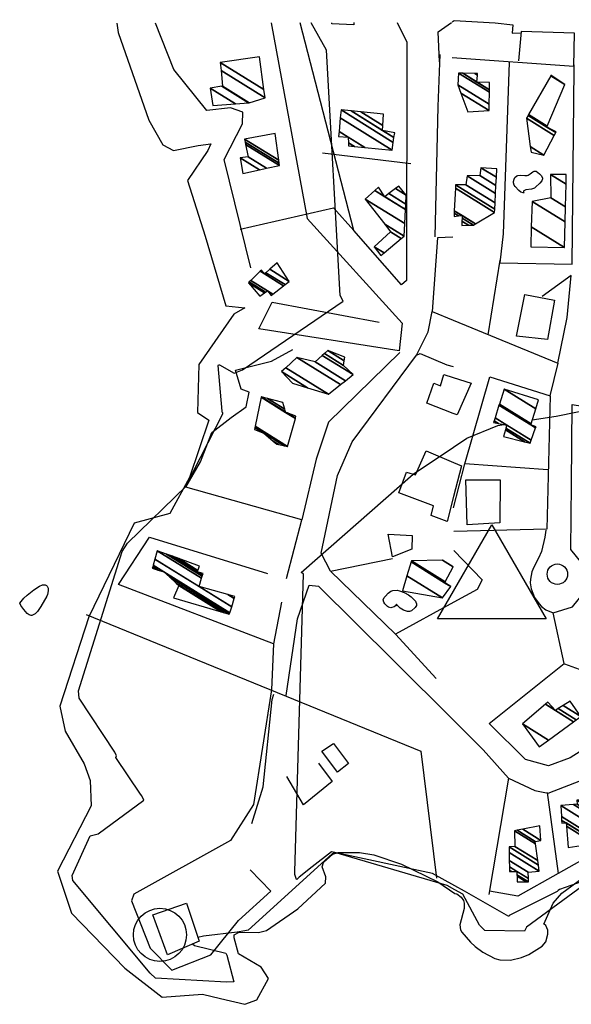
# Model space of a CAD drawing. Extents: x 512752 to 523855, y 4354069 to 4363343.
# Drawn here: x 523334 to 523563, y 4362935 to 4363343 of the extents above; entities that cross this region are included whole.
import ezdxf

# ---------------------------------------------------------------- set-up
doc = ezdxf.new("R2010")
doc.units = 0
doc.header["$MEASUREMENT"] = 0
for name, color, linetype in [('11', 7, 'CONTINUOUS'), ('19', 7, 'CONTINUOUS'), ('21', 7, 'CONTINUOUS'), ('38', 7, 'CONTINUOUS'), ('46', 7, 'CONTINUOUS'), ('47', 7, 'CONTINUOUS'), ('50', 7, 'CONTINUOUS'), ('57', 7, 'CONTINUOUS'), ('9', 7, 'CONTINUOUS')]:
    doc.layers.add(name, color=color, linetype=linetype)

# ---------------------------------------------------------------- blocks, each defined once
blk = doc.blocks.new('FARR')
at = {"layer": '57', "color": 1, "linetype": 'Continuous'}
blk.add_circle((0, 0), 10, dxfattribs=at)
blk = doc.blocks.new('VERT2')
at = {"layer": '11', "color": 7, "linetype": 'Continuous'}
blk.add_lwpolyline([(-22.5, -12.96), (0, 26.01), (22.5, -12.96), (-22.5, -12.96)], dxfattribs=at)

msp = doc.modelspace()

# ---------------------------------------------------------------- linework, layer by layer
at = {"layer": '19', "color": 5, "linetype": 'Continuous'}
for points in [[(523374.44, 4363341.42), (523374.97, 4363337.64), (523387.8, 4363301.25), (523393.568403, 4363291.088255), (523398, 4363288.68), (523408.2, 4363290.79), (523413.43, 4363291.44), (523412.18, 4363288.67), (523403.86, 4363276.23), (523411.17, 4363253.15), (523419.7, 4363224.32), (523427.53, 4363223.44), (523423.02, 4363220.89), (523408.5, 4363199.99), (523407.89, 4363180.11), (523412.62, 4363176.93), (523404.66, 4363153.2), (523396.5, 4363138.28), (523381.65, 4363134.28), (523362.87, 4363095.43), (523350.89, 4363058.33), (523353.119201, 4363048.051402), (523360.942054, 4363034.48802), (523363.49, 4363027.62), (523363.87, 4363017.08), (523349.85, 4362990.02), (523355.61, 4362972.57), (523377.85, 4362949.85), (523393.35, 4362937.76), (523410.02, 4362939.02), (523417.550561, 4362937.223112), (523427.579288, 4362934.825565), (523432.59, 4362936.74), (523437.35, 4362945.52), (523434.41, 4362950.18), (523424.92, 4362955.7)], [(523334.18, 4363101.05), (523335.916833, 4363103.159374), (523337.243003, 4363104.354296), (523340.06, 4363106.58), (523342.39514, 4363108.133364), (523343.655997, 4363108.615903), (523344.792312, 4363108.640642), (523345.27, 4363108.42), (523345.575472, 4363108.116258), (523345.934302, 4363107.239285), (523345.995509, 4363106.147208), (523345.694064, 4363104.655624), (523345.41, 4363104.01), (523342.994666, 4363099.639803), (523341.60625, 4363097.694775), (523340.602181, 4363096.712178), (523340.074726, 4363096.351952), (523339.25, 4363096.01), (523338.892306, 4363095.986524), (523338.130115, 4363096.265388), (523337.342637, 4363096.858441), (523335.87, 4363098.41), (523334.626717, 4363100.101071), (523334.18, 4363101.05)], [(523551.67, 4362968.06), (523555.544751, 4362976.80475), (523559.08, 4362980.84), (523567.929631, 4362987.377362), (523572.39, 4362988.61), (523575.456105, 4362987.552756), (523579.553935, 4362984.447532), (523581.61, 4362983.46), (523592.798162, 4362981.827785), (523598.4, 4362983.01), (523604.602837, 4362986.742303), (523608.17518, 4362989.959955), (523614.29, 4362997.66), (523617.033, 4363005.03058), (523618.919304, 4363015.423627), (523621.26, 4363020.25), (523625.274528, 4363024.867051), (523634.93, 4363031.2), (523643.490314, 4363033.173041), (523648.125884, 4363033.177993), (523654.993046, 4363031.835162), (523661.190946, 4363028.740502), (523663.84, 4363026.49)], [(523424.92, 4362955.7), (523423.12, 4362962.44), (523423.142873, 4362963.632245), (523425.226893, 4362964.657891), (523433.182693, 4362964.608888), (523436.56, 4362965.44), (523449.63, 4362974.43), (523461.07, 4362985.07), (523461.243891, 4362987.688971), (523459.726863, 4362991.795273), (523460.19, 4362993.63), (523464.071463, 4362997.057748), (523466.36, 4362997.79), (523475.150607, 4362997.792246), (523481.086728, 4362996.765976), (523492.64, 4362992.87), (523507.6741, 4362985.521189), (523514.66, 4362980.71)], [(523514.66, 4362980.71), (523515.540575, 4362980.622253), (523517.31, 4362979.25), (523518.302458, 4362977.793026), (523518.590231, 4362976.753038), (523518.503717, 4362974.553899), (523516.711182, 4362967.733506), (523516.996555, 4362965.656216), (523517.54, 4362964.7), (523521.189065, 4362960.559924), (523523.183708, 4362958.750279), (523526.340079, 4362956.413205), (523531.33, 4362953.88), (523533.371556, 4362953.322848), (523537.797211, 4362953.181142), (523542.418062, 4362954.189306), (523545.45209, 4362955.413165), (523550.99, 4362958.95), (523552.407486, 4362960.780802), (523553.307311, 4362963.948428), (523553.255975, 4362965.516964), (523552.456289, 4362967.44235), (523551.7, 4362968.08)]]:
    msp.add_lwpolyline(points, dxfattribs=at)
at = {"layer": '21', "color": 5, "linetype": 'Continuous'}
for points in [[(523543.45, 4363271.19), (523543.007157, 4363271.143394), (523542.135671, 4363271.44044), (523541.285452, 4363272.107492), (523539.66, 4363273.83), (523539.340568, 4363274.264572), (523539.035036, 4363275.324954), (523539.032308, 4363275.836101), (523539.251254, 4363276.838996), (523539.595872, 4363277.504444), (523540.37, 4363278.22), (523540.823661, 4363278.400914), (523541.780455, 4363278.496217), (523543.745469, 4363278.270195), (523544.67, 4363278.32), (523545.094219, 4363278.478787), (523545.936073, 4363279.061619), (523547.046691, 4363279.921679), (523547.597737, 4363280.175245), (523548.146426, 4363280.185533), (523548.42, 4363280.07), (523549.880498, 4363278.984776), (523550.482178, 4363278.342268), (523551.03, 4363277.35), (523551.064248, 4363276.927915), (523550.720753, 4363276.058807), (523549.991423, 4363275.17756), (523548.16, 4363273.48), (523547.675361, 4363273.125317), (523546.532167, 4363272.736144), (523544.164069, 4363272.425728), (523543.29, 4363272.04), (523543.206825, 4363271.87251), (523543.242477, 4363271.375211), (523543.45, 4363271.19)], [(523490.52, 4363100.73), (523490.075987, 4363099.954114), (523489.522565, 4363099.562598), (523488.614537, 4363099.248455), (523488.137989, 4363099.197712), (523487.154091, 4363099.391744), (523486.77, 4363099.67), (523485.680413, 4363100.871833), (523485.266416, 4363101.492961), (523485.03, 4363102.41), (523485.392713, 4363103.381624), (523485.877229, 4363104.023703), (523487.09, 4363105.26), (523488.204039, 4363106.03399), (523489.030691, 4363106.319861), (523490.822057, 4363106.408491), (523491.758577, 4363106.241998), (523493.642807, 4363105.564264), (523495.447972, 4363104.52936), (523496.551799, 4363103.701731), (523498.37, 4363101.88), (523498.582779, 4363101.542404), (523498.789609, 4363100.746918), (523498.736891, 4363100.119214), (523498.29, 4363099.28), (523496.726677, 4363097.913843), (523495.92, 4363097.63), (523495.102817, 4363097.64657), (523493.341225, 4363098.179228), (523492.061122, 4363098.976339), (523490.961396, 4363100.076684), (523490.52, 4363100.73)]]:
    msp.add_lwpolyline(points, dxfattribs=at)
at = {"layer": '38', "color": 7, "linetype": 'Continuous'}
msp.add_lwpolyline([(523430.55, 4363009.77), (523435.25, 4363024.97), (523438.87, 4363061.15), (523439.59, 4363063.32)], dxfattribs=at)
at = {"layer": '46', "color": 1, "linetype": 'Continuous'}
for p, q in [((523557.38, 4363200.55), (523554.17, 4363187.04)), ((523444.92, 4363111.31), (523451.22, 4363135.58)), ((523490.03, 4363088.2), (523506.89, 4363069.89)), ((523439.46, 4363084.27), (523438.62, 4363065.22))]:
    msp.add_line(p, q, dxfattribs=at)
for points in [[(523508.35, 4363325.47), (523507.85, 4363337.91), (523513.3, 4363341.79)], [(523513.59, 4363342), (523514.42, 4363342.59), (523531.44, 4363341.56), (523538.73, 4363340.84), (523538.46, 4363337.37), (523541.73, 4363337.48)], [(523498.76, 4363203.8), (523503.67, 4363213.58), (523505.29, 4363221.97)], [(523552.44, 4363131.34), (523552.066428, 4363128.387592), (523550.67, 4363122.56), (523549.452903, 4363119.671478), (523547.419712, 4363116.000801), (523546.64, 4363114.13), (523546.032219, 4363111.072741), (523545.992659, 4363109.469346), (523546.308116, 4363107.03919), (523547.73, 4363103.5), (523549.624209, 4363100.863308), (523550.702806, 4363099.742263), (523552.488114, 4363098.355066), (523555.55, 4363097.05)], [(523444.78, 4363062.88), (523449.37, 4363094.61), (523454.33, 4363108.6), (523458.11, 4363108.19), (523489.26, 4363077.37), (523514.45, 4363052.25)], [(523514.45, 4363052.25), (523526.49, 4363040.26), (523536.92, 4363028.54)]]:
    msp.add_lwpolyline(points, dxfattribs=at)
msp.add_circle((523557.22, 4363113.09), 4.238425, dxfattribs=at)
at = {"layer": '47', "color": 1, "linetype": 'Continuous'}
for p, q in [((523514.07, 4363179.74), (523503.07, 4363184)), ((523514.17, 4363145.31), (523511.52, 4363134.94))]:
    msp.add_line(p, q, dxfattribs=at)
for points in [[(523472.79, 4363341.68), (523472.75, 4363340.72), (523463.62, 4363341.17), (523463.67, 4363341.66)], [(523503.07, 4363184), (523505.93, 4363192.21), (523508.73, 4363191.17), (523510.2, 4363195.86), (523514.03, 4363194.65)], [(523514.03, 4363194.65), (523521.51, 4363192.3), (523515.61, 4363179.15), (523514.07, 4363179.74)], [(523511.52, 4363134.94), (523504.89, 4363137.46), (523505.83, 4363141.45), (523491.44, 4363146.75), (523494.66, 4363155.43), (523498.35, 4363154.29), (523502.79, 4363164.27), (523514.13, 4363159.39)], [(523514.13, 4363159.39), (523517.42, 4363157.98), (523514.17, 4363145.31)]]:
    msp.add_lwpolyline(points, dxfattribs=at)
for points in [[(523540.24, 4363211.69), (523543.69, 4363228.99), (523556.08, 4363226.69), (523553.14, 4363210.3)], [(523519.8, 4363133.53), (523519.29, 4363152.15), (523533.47, 4363152.22), (523533.43, 4363134.43)], [(523488.87, 4363120.22), (523487.05, 4363129.62), (523497.01, 4363129.1), (523496.87, 4363123.5)], [(523466.01, 4363031), (523459.56, 4363039.69), (523464.32, 4363042.98), (523470.6, 4363034.63)], [(523395.5, 4362955.37), (523389.37, 4362971.91), (523403.42, 4362976.8), (523408.58, 4362961)]]:
    msp.add_lwpolyline(points, close=True, dxfattribs=at)
at = {"layer": '50', "color": 1, "linetype": 'Continuous'}
for p, q in [((523472.74, 4363255.47), (523450.53, 4363341.62)), ((523459.85, 4363287.7), (523496.47, 4363283.35)), ((523459.85, 4363287.7), (523496.47, 4363283.35)), ((523425.65, 4363256.12), (523464.4, 4363264.95)), ((523425.65, 4363256.12), (523464.4, 4363264.95)), ((523528.49, 4363212.32), (523533.52, 4363243.26)), ((523528.49, 4363212.32), (523533.52, 4363243.26)), ((523553.22, 4363156.39), (523518.89, 4363158.85)), ((523553.22, 4363156.39), (523518.89, 4363158.85)), ((523560.19, 4363075.96), (523587.15, 4363066.05)), ((523536.92, 4363028.54), (523528.74, 4362980.31)), ((523536.92, 4363028.54), (523528.74, 4362980.31)), ((523552.97, 4363022.61), (523557.53, 4362989)), ((523552.97, 4363022.61), (523557.53, 4362989))]:
    msp.add_line(p, q, dxfattribs=at)
for points in [[(523430.13, 4363240), (523419.03, 4363284.97), (523426.66, 4363299.73), (523426.69, 4363304.53), (523421.59, 4363306.36), (523411.8, 4363305.27), (523398.16, 4363322.22), (523390.5, 4363341.46)], [(523438.56, 4363341.59), (523453.42, 4363260.47), (523492.88, 4363217.09), (523491.67, 4363205.66), (523433.34, 4363214.76), (523438.97, 4363225.79), (523483.36, 4363217.56)], [(523490.73, 4363341.73), (523494.81, 4363333.56), (523494.64, 4363234.76), (523492.59, 4363233), (523472.74, 4363255.47), (523464.4, 4363264.95)], [(523513.64, 4363327.25), (523564.12, 4363323.66), (523564.32, 4363337.39), (523542.25, 4363338.04), (523541.06, 4363325.79)], [(523506.48, 4363252.88), (523507.83, 4363306.87), (523508.65, 4363328.49)], [(523537.18, 4363325.14), (523534.74, 4363254.09), (523533.31, 4363242.19), (523563.32, 4363241.53), (523564.22, 4363322.39), (523564.25, 4363324.16)], [(523513.86, 4363252.8), (523507.55, 4363252.48), (523505.29, 4363221.97), (523513.96, 4363218.4)], [(523513.96, 4363218.4), (523557.38, 4363200.55), (523561.31, 4363219.44), (523562.93, 4363236.88), (523550.98, 4363228.13)], [(523491.86, 4363204.99), (523462.32, 4363176.08), (523457.16, 4363160.82), (523451.22, 4363135.58), (523403.09, 4363149.18), (523409.24, 4363159.64), (523413.96, 4363171.86), (523421.87, 4363178.01), (523428.16, 4363182.47), (523429.37, 4363188.57), (523426.01, 4363189.73), (523423.71, 4363197.65), (523438.69, 4363201.35), (523447.54, 4363206.26)], [(523463.09, 4363114.34), (523459.2, 4363121.74), (523465.97, 4363153.98), (523472.12, 4363167.98), (523498.76, 4363203.8), (523500.32, 4363204.51), (523511.35, 4363199.86), (523514.01, 4363199.11)], [(523514.19, 4363140.6), (523518.89, 4363158.85), (523529.24, 4363194.85), (523554.2, 4363187.04)], [(523554.2, 4363187.04), (523552.91, 4363131.74), (523514.22, 4363130.79)], [(523603.02, 4363098.19), (523587.42, 4363066.41), (523572.31, 4363043.21), (523562.55, 4363036.93), (523553.53, 4363033.64), (523543.99, 4363036.3), (523528.96, 4363051.2), (523560.09, 4363076.14), (523555.55, 4363097.05), (523563.53, 4363099.6), (523570.03, 4363107.54), (523570.4, 4363113.93), (523562.81, 4363123.27), (523563.06, 4363150.4), (523563.39, 4363183.45), (523604.57, 4363176.81), (523586.68, 4363102.86), (523602.95, 4363098.74)], [(523442.79, 4363101.54), (523439.46, 4363084.27), (523375.11, 4363108.87), (523388.05, 4363128.41), (523436.92, 4363113.44)], [(523514.24, 4363122.92), (523526.02, 4363110.82), (523523.93, 4363106.77), (523514.3, 4363101.49)], [(523514.3, 4363101.49), (523490.03, 4363088.2), (523463.09, 4363114.34), (523488.83, 4363119.6)], [(523361.78, 4363096.35), (523500.6, 4363039.77), (523507.13, 4362987.09)], [(523438.62, 4363065.22), (523431.21, 4363017.57), (523421.67, 4363002.67), (523381.56, 4362980.44), (523380.51, 4362977.69), (523388.37, 4362958.08), (523397.29, 4362949), (523413.52, 4362955.34), (523424.97, 4362969.57), (523438.31, 4362981.65), (523429.79, 4362990.59)], [(523458.19, 4363034.7), (523463.85, 4363027.18), (523451.94, 4363017.54), (523444.98, 4363029.25)], [(523458.19, 4363034.7), (523463.85, 4363027.18), (523451.94, 4363017.54), (523444.98, 4363029.25)], [(523536.92, 4363028.54), (523547.91, 4363023.41), (523553.39, 4363022.28), (523568.76, 4363028.28), (523571.96, 4363029.98), (523591, 4363007.84), (523540.8, 4362979.61), (523529.03, 4362981.75)]]:
    msp.add_lwpolyline(points, dxfattribs=at)
at = {"layer": '9', "color": 30, "linetype": 'Continuous'}
for points in [[(523416.53, 4363199.64), (523416.6, 4363199.8), (523416.66, 4363199.9), (523417.03, 4363199.81), (523423.13, 4363196.35), (523426.55, 4363197.83), (523468.34, 4363226.26), (523467.06, 4363228.57), (523461.5, 4363330.27), (523455.15, 4363341.64)], [(523546.84, 4363177.03), (523556.76, 4363178.65), (523598.88, 4363187.13), (523602.67, 4363200.51), (523611.76, 4363324.59), (523609.45, 4363331.51), (523605.32, 4363341.64), (523604.66, 4363342.91)], [(523384.82, 4363021.19), (523384.33, 4363021.94), (523374.13, 4363037.14), (523374.29, 4363037.78), (523373.66, 4363039.3), (523358.85, 4363061.74), (523358.62, 4363064.71), (523376.69, 4363122.53), (523378.95, 4363125.98), (523403.35, 4363149.76), (523406.06, 4363155.24), (523418.58, 4363179.87), (523418.35, 4363180.03), (523418.19, 4363180.67), (523416.51, 4363199.6), (523416.53, 4363199.64)], [(523514.11, 4363165.72), (523519.7, 4363169.48), (523532.55, 4363174.71), (523535.02, 4363175.11)], [(523451.09, 4363113.7), (523451.01, 4363113.76), (523497.46, 4363154.5), (523514.11, 4363165.72)], [(523514.65, 4362983.93), (523505.46, 4362989.01), (523463.56, 4362998.03), (523455.46, 4362991.74), (523450.06, 4362987.52), (523450.07, 4362987.5), (523450.07, 4362987.46), (523450.06, 4362987.46), (523450.03, 4362987.42), (523449.15, 4362986.54), (523449.09, 4362986.56), (523449.05, 4362986.61), (523448.32, 4362988.57), (523448.28, 4362989.74), (523451.94, 4363113.24), (523451.62, 4363113.4), (523451.19, 4363113.64), (523451.09, 4363113.7)], [(523671.98, 4363111.26), (523671.49, 4363106.35), (523670.22, 4363081.96), (523668.24, 4363077.61), (523646.51, 4363045.09), (523646.02, 4363044.99), (523629.08, 4363046.22), (523622.73, 4363041.91), (523591.51, 4362994.97), (523588.62, 4362993.16), (523558.08, 4362982.36), (523557.57, 4362981.96)], [(523405.93, 4362959.86), (523406.74, 4362959.15), (523419.65, 4362955.99), (523420.13, 4362955.23), (523422.95, 4362944.1), (523420, 4362943.98), (523390.59, 4362945.72), (523388.28, 4362947.71), (523356.29, 4362986.14), (523355.89, 4362988.24), (523363.4, 4363004.7), (523366.77, 4363005.45), (523385.71, 4363019.41), (523384.82, 4363021.19)], [(523514.65, 4362982.27), (523511.54, 4362984), (523464.95, 4362997.75), (523463.87, 4362997.15), (523428.91, 4362965.59), (523427.54, 4362965.28)], [(523577.19, 4362990.36), (523576.7, 4362990.44), (523544.38, 4362966.78), (523543.55, 4362965.18), (523527.08, 4362965.43), (523524.94, 4362967.65), (523517.99, 4362980.44), (523514.65, 4362982.27)], [(523557.57, 4362981.96), (523557.13, 4362981.6), (523537.18, 4362971.58), (523537.14, 4362971.2), (523518.7, 4362981.7), (523514.65, 4362983.93)], [(523427.54, 4362965.28), (523424.38, 4362964.73), (523410.48, 4362963.07), (523408.07, 4362962.54)]]:
    msp.add_lwpolyline(points, dxfattribs=at)

# ---------------------------------------------------------------- block references
at = {"layer": '11', "color": 7, "linetype": 'Continuous', "xscale": 0.9999950000000001, "yscale": 0.9999950000000001}
msp.add_blockref('VERT2', (523530.07, 4363107.51), dxfattribs=at)
at = {"layer": '57', "color": 1, "linetype": 'Continuous', "xscale": 1.100997, "yscale": 1.100997}
msp.add_blockref('FARR', (523392.39, 4362963.61), dxfattribs=at)

# ---------------------------------------------------------------- meshes
at = {"layer": '47', "color": 1, "linetype": 'Continuous'}
mesh = msp.add_polyface(dxfattribs=at)
corners = [(523414.25, 4363307.34), (523423.778864, 4363308.045842), (523413.24, 4363314.58), (523429.1, 4363308.44), (523418.047554, 4363315.292582), (523429.312373, 4363308.502263), (523418.3, 4363315.33), (523435.99, 4363310.46), (523417.703053, 4363321.798015), (523417.39, 4363325.19), (523435.52668, 4363313.945151), (523417.39, 4363325.19), (523433.73, 4363327.46)]
mesh.append_faces([[corners[k] for k in face] for face in [(0, 0, 1, 2), (2, 1, 3, 4), (4, 3, 5, 6), (6, 5, 7, 8), (8, 7, 10, 11), (9, 10, 12, 12)]], dxfattribs={"vtx0": -1, "vtx2": -1, "color": 1})
mesh = msp.add_polyface(dxfattribs=at)
corners = [(523520.15, 4363304.73), (523528.97, 4363305.25), (523517.244464, 4363312.519901), (523528.994653, 4363307.840838), (523515.98, 4363315.91), (523516.21, 4363320.77), (523529.041977, 4363312.814099), (523516.21, 4363320.77), (523518.023833, 4363320.717058), (523523.89, 4363317.08), (523529.052114, 4363313.879459), (523523.013238, 4363320.571428), (523524.054499, 4363319.92584), (523529.08, 4363316.81), (523524.09, 4363320.54)]
mesh.append_faces([[corners[k] for k in face] for face in [(0, 0, 1, 2), (2, 1, 3, 4), (4, 3, 6, 7), (5, 6, 10, 8), (8, 9, 12, 11), (9, 10, 13, 13), (11, 12, 14, 14)]], dxfattribs={"vtx0": -1, "vtx2": -1, "color": 1})
mesh = msp.add_polyface(dxfattribs=at)
corners = [(523546.31, 4363287.99), (523546.31, 4363287.99), (523545.999036, 4363290.322231), (523551.68, 4363286.8), (523544.43, 4363302.09), (523555.954354, 4363294.944832), (523545.076838, 4363303.221807), (523552.87, 4363298.39), (523556.561299, 4363296.101373), (523545.288599, 4363303.592337), (523553.039077, 4363298.786994), (523556.76, 4363296.48), (523554.470214, 4363319.657902), (523560.37, 4363316), (523554.58, 4363319.85)]
mesh.append_faces([[corners[k] for k in face] for face in [(0, 1, 3, 2), (2, 3, 5, 4), (4, 5, 8, 6), (6, 7, 10, 9), (7, 8, 11, 11), (9, 10, 13, 12), (12, 13, 14, 14)]], dxfattribs={"vtx0": -1, "vtx2": -1, "color": 1})
mesh = msp.add_polyface(dxfattribs=at)
corners = [(523470.65, 4363290.59), (523466.49, 4363294.46), (523473.104528, 4363290.358954), (523470.587919, 4363291.919266), (523466.49, 4363294.46), (523466.680778, 4363296.58554), (523477.371364, 4363289.957313), (523470.48, 4363294.23), (523467.18775, 4363302.233922), (523488.71, 4363288.89), (523467.48, 4363305.49), (523489.169278, 4363292.042519), (523471.627778, 4363305.086255), (523484.67, 4363297), (523489.458946, 4363294.030825), (523475.652204, 4363304.694517), (523484.812856, 4363299.014859), (523489.74, 4363295.96), (523485.15, 4363303.77)]
mesh.append_faces([[corners[k] for k in face] for face in [(0, 0, 2, 3), (1, 4, 7, 5), (3, 2, 6, 7), (5, 6, 9, 8), (8, 9, 11, 10), (10, 11, 14, 12), (12, 13, 16, 15), (13, 14, 17, 17), (15, 16, 18, 18)]], dxfattribs={"vtx0": -1, "vtx2": -1, "color": 1})
mesh = msp.add_polyface(dxfattribs=at)
corners = [(523426.7, 4363279.19), (523426.7, 4363279.19), (523425.67, 4363285.67), (523433.696535, 4363280.693501), (523428.9, 4363286.04), (523436.538341, 4363281.304183), (523427.900406, 4363291.228031), (523442.01, 4363282.48), (523427.714985, 4363292.190392), (523441.78, 4363283.47), (523427.48, 4363293.41), (523441.632692, 4363284.635248), (523440.22, 4363295.81)]
mesh.append_faces([[corners[k] for k in face] for face in [(0, 1, 3, 2), (2, 3, 5, 4), (4, 5, 7, 6), (6, 7, 9, 8), (8, 9, 11, 10), (10, 11, 12, 12)]], dxfattribs={"vtx0": -1, "vtx2": -1, "color": 1})
mesh = msp.add_polyface(dxfattribs=at)
corners = [(523517.59, 4363257.63), (523514.37, 4363261.41), (523520.383782, 4363257.681419), (523517.658448, 4363259.371143), (523514.37, 4363261.41), (523514.435721, 4363262.7075), (523522.48, 4363257.72), (523517.709805, 4363260.677549), (523516.26606, 4363261.57268), (523514.487158, 4363263.722981), (523523.33256, 4363258.23878), (523517.75, 4363261.7), (523514.961211, 4363273.081945), (523531.19, 4363263.02), (523515.03, 4363274.44), (523531.25891, 4363264.37798), (523519.28, 4363274.45), (523531.389037, 4363266.942325), (523519.75, 4363278.16), (523531.585893, 4363270.821676), (523525.07, 4363278.39), (523531.759481, 4363274.242482), (523525.49, 4363281.57), (523531.928737, 4363277.577945), (523532.11, 4363281.15)]
mesh.append_faces([[corners[k] for k in face] for face in [(0, 0, 2, 3), (1, 4, 8, 5), (3, 2, 6, 7), (5, 8, 11, 9), (7, 6, 10, 11), (9, 10, 13, 12), (12, 13, 15, 14), (14, 15, 17, 16), (16, 17, 19, 18), (18, 19, 21, 20), (20, 21, 23, 22), (22, 23, 24, 24)]], dxfattribs={"vtx0": -1, "vtx2": -1, "color": 1})
mesh = msp.add_polyface(dxfattribs=at)
corners = [(523546.16, 4363248.75), (523546.16, 4363248.75), (523546.42683, 4363257.004247), (523560.24, 4363248.44), (523546.77, 4363267.62), (523560.483553, 4363259.117516), (523554.51, 4363269.11), (523560.625001, 4363265.318663), (523554.45, 4363278.72), (523560.840311, 4363274.75797), (523560.93, 4363278.69)]
mesh.append_faces([[corners[k] for k in face] for face in [(0, 1, 3, 2), (2, 3, 5, 4), (4, 5, 7, 6), (6, 7, 9, 8), (8, 9, 10, 10)]], dxfattribs={"vtx0": -1, "vtx2": -1, "color": 1})
mesh = msp.add_polyface(dxfattribs=at)
corners = [(523484.03, 4363245.16), (523481.29, 4363248.83), (523485.390856, 4363246.287445), (523481.29, 4363248.83), (523488.07, 4363254.92), (523492.497327, 4363252.175031), (523485.613605, 4363258.112613), (523493.65, 4363253.13), (523477.56, 4363268.58), (523493.921221, 4363258.435946), (523481.513062, 4363272.143526), (523485.68, 4363269.56), (523494.219213, 4363264.265637), (523483.04, 4363273.52), (523487.371989, 4363270.834141), (523494.334318, 4363266.517456), (523490.101438, 4363272.889535), (523494.52, 4363270.15), (523491.43, 4363273.89)]
mesh.append_faces([[corners[k] for k in face] for face in [(0, 0, 2, 3), (1, 2, 5, 4), (4, 5, 7, 6), (6, 7, 9, 8), (8, 9, 12, 10), (10, 11, 13, 13), (11, 12, 15, 14), (14, 15, 17, 16), (16, 17, 18, 18)]], dxfattribs={"vtx0": -1, "vtx2": -1, "color": 1})
mesh = msp.add_polyface(dxfattribs=at)
corners = [(523433.79, 4363228.31), (523433.79, 4363228.31), (523429.06, 4363233.85), (523435.740799, 4363229.707865), (523429.435353, 4363234.217735), (523438.48, 4363228.61), (523436.190051, 4363230.029782), (523430.053584, 4363234.823419), (523439.187617, 4363229.160264), (523436.93, 4363230.56), (523433.948783, 4363238.639565), (523435.69, 4363237.56), (523443.645998, 4363232.627234), (523434.48, 4363239.16), (523436.268347, 4363238.051214), (523444.25402, 4363233.10005), (523437.919604, 4363239.453693), (523445.99, 4363234.45), (523441, 4363242.07)]
mesh.append_faces([[corners[k] for k in face] for face in [(0, 1, 3, 2), (2, 3, 6, 4), (4, 6, 9, 7), (5, 5, 8, 9), (7, 8, 12, 10), (10, 11, 13, 13), (11, 12, 15, 14), (14, 15, 17, 16), (16, 17, 18, 18)]], dxfattribs={"vtx0": -1, "vtx2": -1, "color": 1})
mesh = msp.add_polyface(dxfattribs=at)
corners = [(523447.32, 4363192.31), (523442.81, 4363197.04), (523453.58211, 4363190.361228), (523442.81, 4363197.04), (523444.538745, 4363198.638683), (523462.23, 4363187.67), (523449.19, 4363202.94), (523467.328268, 4363191.694167), (523456.72, 4363201.07), (523469.314071, 4363193.261602), (523459.719081, 4363203.742845), (523472.53, 4363195.8), (523460.577044, 4363204.50748), (523468.46, 4363199.62), (523461.96, 4363205.74), (523468.807353, 4363201.494601), (523469.09, 4363203.02)]
mesh.append_faces([[corners[k] for k in face] for face in [(0, 0, 2, 3), (1, 2, 5, 4), (4, 5, 7, 6), (6, 7, 9, 8), (8, 9, 11, 10), (10, 11, 13, 12), (12, 13, 15, 14), (14, 15, 16, 16)]], dxfattribs={"vtx0": -1, "vtx2": -1, "color": 1})
mesh = msp.add_polyface(dxfattribs=at)
corners = [(523534.88, 4363170.21), (523530.77, 4363175.99), (523543.635746, 4363168.013161), (523535.690056, 4363172.939536), (523530.77, 4363175.99), (523530.995503, 4363176.708077), (523545.96, 4363167.43), (523535.905089, 4363173.664104), (523532.841311, 4363175.563664), (523531.367695, 4363177.893258), (523546.374924, 4363168.588687), (523536.26, 4363174.86), (523533.010309, 4363183.123887), (523546.21, 4363174.94), (523548.20613, 4363173.702388), (523533.157302, 4363183.591963), (523546.353161, 4363175.410452), (523548.37, 4363174.16), (523535.11, 4363189.81), (523548.254953, 4363181.660051), (523549.39, 4363185.39)]
mesh.append_faces([[corners[k] for k in face] for face in [(0, 0, 2, 3), (1, 4, 8, 5), (3, 2, 6, 7), (5, 8, 11, 9), (7, 6, 10, 11), (9, 10, 14, 12), (12, 13, 16, 15), (13, 14, 17, 17), (15, 16, 19, 18), (18, 19, 20, 20)]], dxfattribs={"vtx0": -1, "vtx2": -1, "color": 1})
mesh = msp.add_polyface(dxfattribs=at)
corners = [(523440.8, 4363166.95), (523431.53, 4363173.06), (523441.663191, 4363166.777362), (523439.392514, 4363168.185195), (523431.53, 4363173.06), (523431.716459, 4363173.949618), (523444.056546, 4363166.298691), (523435.49, 4363171.61), (523431.809437, 4363174.393229), (523445.25, 4363166.06), (523434.342744, 4363186.479959), (523444.52, 4363180.17), (523448.537846, 4363177.678912), (523434.37, 4363186.61), (523444.4643, 4363180.351474), (523445.119025, 4363179.945541), (523448.57322, 4363177.80392), (523436.938078, 4363185.918262), (523444.122956, 4363181.463595), (523448.79, 4363178.57), (523443.28, 4363184.21)]
mesh.append_faces([[corners[k] for k in face] for face in [(0, 0, 2, 3), (1, 4, 7, 5), (3, 2, 6, 7), (5, 6, 9, 8), (8, 9, 12, 10), (10, 11, 14, 13), (11, 12, 16, 15), (13, 14, 18, 17), (15, 16, 19, 19), (17, 18, 20, 20)]], dxfattribs={"vtx0": -1, "vtx2": -1, "color": 1})
mesh = msp.add_polyface(dxfattribs=at)
corners = [(523398.06, 4363103.25), (523417.78574, 4363097.489537), (523400.14, 4363108.43), (523418.745362, 4363097.209301), (523399.074695, 4363109.405231), (523389.18, 4363115.54), (523421.14, 4363096.51), (523396.416335, 4363111.838819), (523391.694745, 4363114.766232), (523389.36929, 4363116.208028), (523421.331002, 4363097.108417), (523393.99, 4363114.06), (523389.542058, 4363116.81775), (523408.65, 4363107.95), (523422.124832, 4363099.595525), (523390.260109, 4363119.351841), (523391.24, 4363122.81), (523409.662316, 4363111.388055), (523420.584986, 4363104.615935), (523423.208136, 4363102.989567), (523391.24, 4363122.81), (523395.065771, 4363121.42079), (523409.907021, 4363112.219127), (523423.47, 4363103.81), (523397.510067, 4363120.53322), (523407.87, 4363114.11), (523410.063363, 4363112.750102), (523400.271647, 4363119.530438), (523408.099726, 4363114.676983), (523410.24, 4363113.35), (523408.81, 4363116.43)]
mesh.append_faces([[corners[k] for k in face] for face in [(0, 0, 1, 2), (2, 1, 3, 4), (5, 5, 8, 9), (4, 3, 6, 7), (9, 8, 11, 12), (7, 6, 10, 11), (12, 10, 14, 15), (15, 13, 17, 20), (13, 14, 19, 18), (16, 17, 22, 21), (18, 19, 23, 23), (21, 22, 26, 24), (24, 25, 28, 27), (25, 26, 29, 29), (27, 28, 30, 30)]], dxfattribs={"vtx0": -1, "vtx2": -1, "color": 1})
mesh = msp.add_polyface(dxfattribs=at)
corners = [(523492.93, 4363106.2), (523492.93, 4363106.2), (523494.796664, 4363112.430556), (523509.62, 4363103.24), (523496.523531, 4363118.194493), (523510.45, 4363109.56), (523513.008391, 4363107.973782), (523496.529447, 4363118.21424), (523510.459469, 4363109.577544), (523513.02, 4363107.99), (523496.66, 4363118.65), (523510.668433, 4363109.964689), (523509.546391, 4363118.848864), (523513.98, 4363116.1), (523509.62, 4363118.85)]
mesh.append_faces([[corners[k] for k in face] for face in [(0, 1, 3, 2), (2, 3, 6, 4), (4, 5, 8, 7), (5, 6, 9, 9), (7, 8, 11, 10), (10, 11, 13, 12), (12, 13, 14, 14)]], dxfattribs={"vtx0": -1, "vtx2": -1, "color": 1})
mesh = msp.add_polyface(dxfattribs=at)
corners = [(523549.7, 4363041.57), (523549.7, 4363041.57), (523542.7, 4363051.03), (523553.499034, 4363044.334535), (523552.28102, 4363059.166192), (523556.42, 4363056.6), (523563.943852, 4363051.935167), (523553.31, 4363060.04), (523557.621741, 4363057.366695), (523565.065602, 4363052.751457), (523559.651228, 4363058.661482), (523566.96, 4363054.13), (523562.58, 4363060.53)]
mesh.append_faces([[corners[k] for k in face] for face in [(0, 1, 3, 2), (2, 3, 6, 4), (4, 5, 7, 7), (5, 6, 9, 8), (8, 9, 11, 10), (10, 11, 12, 12)]], dxfattribs={"vtx0": -1, "vtx2": -1, "color": 1})
mesh = msp.add_polyface(dxfattribs=at)
corners = [(523561.67, 4362999.77), (523572.513021, 4363001.525247), (523560.976078, 4363008.67822), (523559.07, 4363009.86), (523574.17057, 4363001.793568), (523560.87, 4363010.04), (523558.98833, 4363011.206646), (523575.94, 4363002.08), (523558.901148, 4363012.644189), (523576.016858, 4363006.493845), (523558.62, 4363017.28), (523576.08, 4363010.12), (523563.899578, 4363017.671934), (523575.944744, 4363011.307997), (523565.49, 4363017.79), (523575.752617, 4363012.995516), (523565.31, 4363019.47), (523574.88, 4363020.66), (523574.88, 4363020.66)]
mesh.append_faces([[corners[k] for k in face] for face in [(0, 0, 1, 2), (3, 3, 5, 6), (2, 1, 4, 5), (6, 4, 7, 8), (8, 7, 9, 10), (10, 9, 11, 12), (12, 11, 13, 14), (14, 13, 15, 16), (16, 15, 18, 17)]], dxfattribs={"vtx0": -1, "vtx2": -1, "color": 1})
mesh = msp.add_polyface(dxfattribs=at)
corners = [(523540.59, 4362985.62), (523544.304185, 4362985.564564), (523540.498481, 4362987.924123), (523537.36, 4362989.87), (523545.28, 4362985.55), (523540.474437, 4362988.529478), (523538.2975, 4362989.879191), (523537.35061, 4362990.466269), (523545.219213, 4362986.924459), (523540.42, 4362989.9), (523537.329351, 4362991.816221), (523545.1, 4362989.62), (523537.287658, 4362994.463698), (523549.68, 4362990.04), (523537.235819, 4362997.755466), (523549.343604, 4362992.500893), (523537.2, 4363000.03), (523549.085159, 4362994.391545), (523539.62, 4363000.26), (523548.128393, 4363001.390745), (523539.42, 4363006.79), (523548, 4363002.33), (523540.484889, 4363006.989414), (523550.4, 4363002.74), (523542.836045, 4363007.429697), (523549.94, 4363008.76), (523549.94, 4363008.76)]
mesh.append_faces([[corners[k] for k in face] for face in [(0, 0, 1, 2), (3, 3, 6, 7), (2, 1, 4, 5), (7, 6, 9, 10), (5, 4, 8, 9), (10, 8, 11, 12), (12, 11, 13, 14), (14, 13, 15, 16), (16, 15, 17, 18), (18, 17, 19, 20), (20, 19, 21, 22), (22, 21, 23, 24), (24, 23, 26, 25)]], dxfattribs={"vtx0": -1, "vtx2": -1, "color": 1})

doc.saveas('drawing.dxf')
